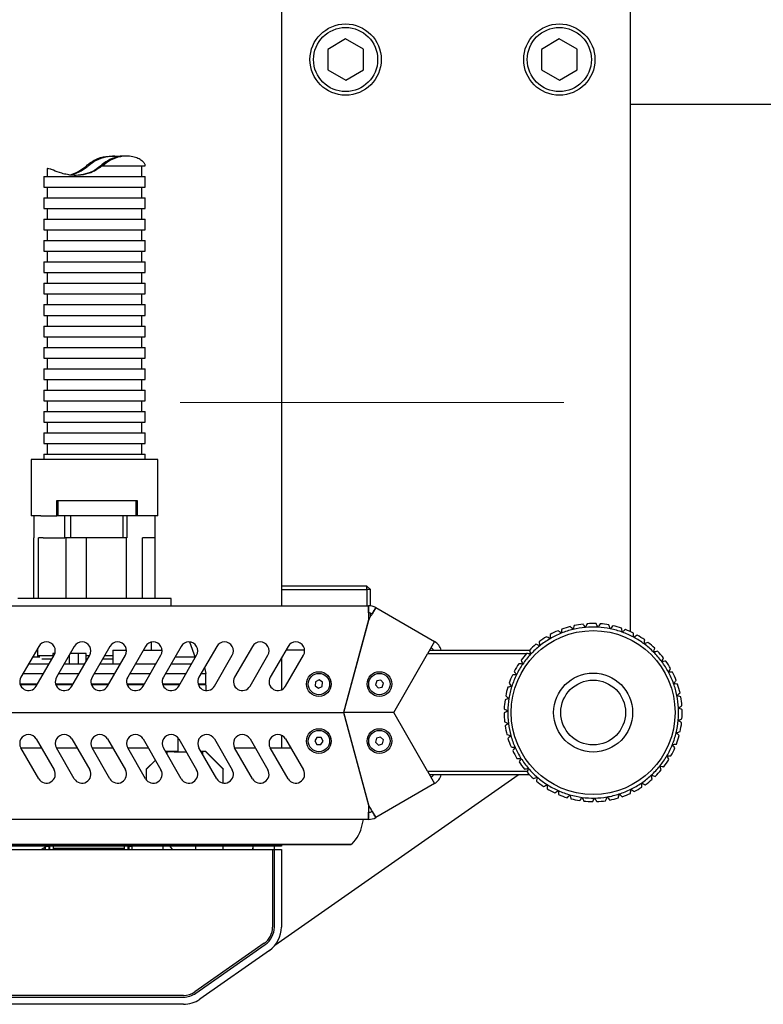
# Model space of a CAD drawing. Units: millimetres. Extents: x 11 to 419, y 1 to 296.
# Drawn here: x 188 to 195, y 89 to 98 of the extents above; entities that cross this region are included whole.
import ezdxf

# ---------------------------------------------------------------- set-up
doc = ezdxf.new("R2010")
doc.units = ezdxf.units.MM
doc.linetypes.add('CENTERX2', pattern=[20.32, 12.7, -2.54, 2.54, -2.54])

msp = doc.modelspace()

# ---------------------------------------------------------------- linework, layer by layer
at = {"color": 7, "linetype": 'Continuous', "lineweight": 25}
for p, q in [((190.355578, 102.351968), (190.355578, 92.411968)), ((193.622245, 92.168238), (193.622245, 100.809839)), ((190.954622, 97.714416), (190.788436, 97.617364)), ((191.121765, 97.61902), (190.954622, 97.714416)), ((192.954622, 97.714416), (192.788436, 97.617364)), ((193.121765, 97.61902), (192.954622, 97.714416)), ((190.788436, 97.617364), (190.789392, 97.424916)), ((191.122721, 97.426572), (191.121765, 97.61902)), ((192.788436, 97.617364), (192.789392, 97.424916)), ((193.122721, 97.426572), (193.121765, 97.61902)), ((190.789392, 97.424916), (190.956534, 97.32952)), ((190.956534, 97.32952), (191.122721, 97.426572)), ((192.789392, 97.424916), (192.956534, 97.32952)), ((192.956534, 97.32952), (193.122721, 97.426572)), ((193.622245, 97.105302), (196.90953, 97.105302)), ((188.795081, 96.619064), (188.772743, 96.619064)), ((188.906912, 96.619064), (188.884522, 96.619064)), ((188.163912, 96.497988), (188.163912, 96.428635)), ((188.527552, 96.528635), (188.533027, 96.528635)), ((188.678129, 96.528635), (188.683605, 96.528635)), ((188.683605, 96.528635), (189.080578, 96.528635)), ((189.047245, 96.428635), (189.047245, 96.528635)), ((189.080578, 96.528635), (189.080578, 96.534722)), ((188.130578, 96.428635), (188.130578, 96.328635)), ((188.130578, 96.428635), (188.683605, 96.428635)), ((188.683605, 96.428635), (189.080578, 96.428635)), ((189.080578, 96.328635), (189.080578, 96.428635)), ((188.130578, 96.328635), (188.683605, 96.328635)), ((188.163912, 96.328635), (188.163912, 96.228635)), ((188.683605, 96.328635), (189.080578, 96.328635)), ((189.047245, 96.228635), (189.047245, 96.328635)), ((188.130578, 96.228635), (188.130578, 96.128635)), ((188.130578, 96.228635), (188.683605, 96.228635)), ((188.683605, 96.228635), (189.080578, 96.228635)), ((189.080578, 96.128635), (189.080578, 96.228635)), ((188.130578, 96.128635), (188.683605, 96.128635)), ((188.163912, 96.128635), (188.163912, 96.028635)), ((188.683605, 96.128635), (189.080578, 96.128635)), ((189.047245, 96.028635), (189.047245, 96.128635)), ((188.130578, 96.028635), (188.130578, 95.928635)), ((188.130578, 96.028635), (188.683605, 96.028635)), ((188.683605, 96.028635), (189.080578, 96.028635)), ((189.080578, 95.928635), (189.080578, 96.028635)), ((188.130578, 95.928635), (188.683605, 95.928635)), ((188.163912, 95.928635), (188.163912, 95.828635)), ((188.683605, 95.928635), (189.080578, 95.928635)), ((189.047245, 95.828635), (189.047245, 95.928635)), ((188.130578, 95.828635), (188.130578, 95.728635)), ((188.130578, 95.828635), (188.683605, 95.828635)), ((188.683605, 95.828635), (189.080578, 95.828635)), ((189.080578, 95.728635), (189.080578, 95.828635)), ((188.130578, 95.728635), (188.683605, 95.728635)), ((188.163912, 95.728635), (188.163912, 95.628635)), ((188.683605, 95.728635), (189.080578, 95.728635)), ((189.047245, 95.628635), (189.047245, 95.728635)), ((188.130578, 95.628635), (188.130578, 95.528635)), ((188.130578, 95.628635), (188.683605, 95.628635)), ((188.683605, 95.628635), (189.080578, 95.628635)), ((189.080578, 95.528635), (189.080578, 95.628635)), ((188.130578, 95.528635), (188.683605, 95.528635)), ((188.163912, 95.528635), (188.163912, 95.428635)), ((188.683605, 95.528635), (189.080578, 95.528635)), ((189.047245, 95.428635), (189.047245, 95.528635)), ((188.130578, 95.428635), (188.130578, 95.328635)), ((188.130578, 95.428635), (188.683605, 95.428635)), ((188.683605, 95.428635), (189.080578, 95.428635)), ((189.080578, 95.328635), (189.080578, 95.428635)), ((188.130578, 95.328635), (188.683605, 95.328635)), ((188.163912, 95.328635), (188.163912, 95.228635)), ((188.683605, 95.328635), (189.080578, 95.328635)), ((189.047245, 95.228635), (189.047245, 95.328635)), ((188.130578, 95.228635), (188.130578, 95.128635)), ((188.130578, 95.228635), (188.683605, 95.228635)), ((188.683605, 95.228635), (189.080578, 95.228635)), ((189.080578, 95.128635), (189.080578, 95.228635)), ((188.130578, 95.128635), (188.683605, 95.128635)), ((188.163912, 95.128635), (188.163912, 95.028635)), ((188.683605, 95.128635), (189.080578, 95.128635)), ((189.047245, 95.028635), (189.047245, 95.128635)), ((188.130578, 95.028635), (188.130578, 94.928635)), ((188.130578, 95.028635), (188.683605, 95.028635)), ((188.683605, 95.028635), (189.080578, 95.028635)), ((189.080578, 94.928635), (189.080578, 95.028635)), ((188.130578, 94.928635), (188.683605, 94.928635)), ((188.163912, 94.928635), (188.163912, 94.828635)), ((188.683605, 94.928635), (189.080578, 94.928635)), ((189.047245, 94.828635), (189.047245, 94.928635)), ((188.130578, 94.828635), (188.130578, 94.728635)), ((188.130578, 94.828635), (188.683605, 94.828635)), ((188.683605, 94.828635), (189.080578, 94.828635)), ((189.080578, 94.728635), (189.080578, 94.828635)), ((188.130578, 94.728635), (188.683605, 94.728635)), ((188.163912, 94.728635), (188.163912, 94.628635)), ((188.683605, 94.728635), (189.080578, 94.728635)), ((189.047245, 94.628635), (189.047245, 94.728635)), ((188.130578, 94.628635), (188.130578, 94.528635)), ((188.130578, 94.628635), (188.683605, 94.628635)), ((188.683605, 94.628635), (189.080578, 94.628635)), ((189.080578, 94.528635), (189.080578, 94.628635)), ((188.130578, 94.528635), (188.683605, 94.528635)), ((188.163912, 94.528635), (188.163912, 94.428635)), ((188.683605, 94.528635), (189.080578, 94.528635)), ((189.047245, 94.428635), (189.047245, 94.528635)), ((188.130578, 94.428635), (188.130578, 94.328635)), ((188.130578, 94.428635), (188.683605, 94.428635)), ((188.683605, 94.428635), (189.080578, 94.428635)), ((189.080578, 94.328635), (189.080578, 94.428635)), ((188.130578, 94.328635), (188.683605, 94.328635)), ((188.163912, 94.328635), (188.163912, 94.228635)), ((188.683605, 94.328635), (189.080578, 94.328635)), ((189.047245, 94.228635), (189.047245, 94.328635)), ((188.130578, 94.228635), (188.130578, 94.128635)), ((188.130578, 94.228635), (188.683605, 94.228635)), ((188.683605, 94.228635), (189.080578, 94.228635)), ((189.080578, 94.128635), (189.080578, 94.228635)), ((188.130578, 94.128635), (188.683605, 94.128635)), ((188.163912, 94.128635), (188.163912, 94.028635)), ((188.683605, 94.128635), (189.080578, 94.128635)), ((189.047245, 94.028635), (189.047245, 94.128635)), ((188.130578, 94.028635), (188.130578, 93.928635)), ((188.130578, 94.028635), (188.683605, 94.028635)), ((188.683605, 94.028635), (189.080578, 94.028635)), ((189.080578, 93.928635), (189.080578, 94.028635)), ((188.130578, 93.928635), (188.683605, 93.928635)), ((188.163912, 93.928635), (188.163912, 93.828635)), ((188.683605, 93.928635), (189.080578, 93.928635)), ((189.047245, 93.828635), (189.047245, 93.928635)), ((188.130578, 93.828635), (188.130578, 93.778635)), ((188.130578, 93.828635), (188.683605, 93.828635)), ((188.683605, 93.828635), (189.080578, 93.828635)), ((189.080578, 93.778635), (189.080578, 93.828635)), ((188.013912, 93.778635), (188.013912, 93.251968)), ((188.104612, 93.778635), (188.013912, 93.778635)), ((188.234288, 93.778635), (188.104612, 93.778635)), ((188.335937, 93.778635), (188.234288, 93.778635)), ((188.579419, 93.778635), (188.335937, 93.778635)), ((189.197245, 93.778635), (188.579419, 93.778635)), ((189.197245, 93.251968), (189.197245, 93.778635)), ((188.251623, 93.251968), (188.251623, 93.395302)), ((188.251623, 93.395302), (188.335937, 93.395302)), ((188.263962, 93.395302), (188.263962, 93.251968)), ((188.335937, 93.395302), (188.579419, 93.395302)), ((188.579419, 93.395302), (189.00382, 93.395302)), ((188.992602, 93.395302), (188.992602, 93.251968)), ((189.00382, 93.395302), (189.00382, 93.251968)), ((188.104612, 93.251968), (188.013912, 93.251968)), ((188.038912, 93.251968), (188.038912, 93.045302)), ((188.104612, 93.251968), (188.234288, 93.251968)), ((188.234288, 93.251968), (188.251623, 93.251968)), ((188.263962, 93.251968), (188.251623, 93.251968)), ((188.336673, 93.251968), (188.263962, 93.251968)), ((188.328071, 93.045302), (188.328071, 93.251968)), ((188.580156, 93.251968), (188.336673, 93.251968)), ((188.381842, 93.251968), (188.381842, 93.045302)), ((188.992602, 93.251968), (188.580156, 93.251968)), ((188.871662, 93.251968), (188.871662, 93.045302)), ((188.90705, 93.251968), (188.90705, 93.045302)), ((189.00382, 93.251968), (188.992602, 93.251968)), ((189.197245, 93.251968), (189.00382, 93.251968)), ((189.172245, 93.045302), (189.172245, 93.251968)), ((188.039276, 93.045302), (188.038912, 93.045302)), ((188.039276, 92.478635), (188.039276, 93.045302)), ((188.082257, 92.478635), (188.082257, 93.045302)), ((188.12578, 93.045302), (188.082257, 93.045302)), ((188.12578, 93.045302), (188.255455, 93.045302)), ((188.255455, 93.045302), (188.328071, 93.045302)), ((188.370734, 93.045302), (188.328071, 93.045302)), ((188.340029, 92.478635), (188.340029, 93.045302)), ((188.532159, 93.045302), (188.370734, 93.045302)), ((188.532159, 92.478635), (188.532159, 93.045302)), ((188.906331, 93.045302), (188.532159, 93.045302)), ((188.906331, 92.478635), (188.906331, 93.045302)), ((188.90705, 93.045302), (188.906331, 93.045302)), ((189.172245, 93.045302), (189.05548, 93.045302)), ((189.05548, 92.478635), (189.05548, 93.045302)), ((189.17188, 92.478635), (189.17188, 93.045302)), ((191.155578, 92.595302), (190.355578, 92.595302)), ((191.155578, 92.561968), (191.155578, 92.595302)), ((191.155578, 92.595302), (191.188912, 92.561968)), ((190.355578, 92.561968), (191.155578, 92.561968)), ((191.155578, 92.561968), (191.155578, 92.411968)), ((191.188912, 92.561968), (191.155578, 92.561968)), ((191.188912, 92.410667), (191.188912, 92.561968)), ((182.040824, 92.411968), (191.170333, 92.411968)), ((189.322245, 92.478635), (187.888912, 92.478635)), ((189.322245, 92.411968), (189.322245, 92.478635)), ((191.170333, 92.345302), (191.170333, 92.411968)), ((191.188912, 92.308619), (191.188912, 92.34266)), ((191.236999, 92.394105), (191.203666, 92.33637)), ((191.236999, 92.394105), (191.788912, 92.075458)), ((191.168607, 92.278635), (190.936385, 91.411968)), ((190.939836, 91.411968), (191.171827, 92.277772)), ((191.155578, 92.23001), (191.155578, 92.217131)), ((189.138912, 91.995302), (189.138912, 92.071289)), ((189.494928, 92.072755), (189.548351, 91.925925)), ((191.788912, 92.075458), (191.722245, 91.959988)), ((188.08341, 92.031306), (187.916743, 91.742631)), ((188.06108, 91.659297), (188.227747, 91.947972)), ((188.072245, 92.011968), (188.072245, 91.942635)), ((188.215742, 91.965302), (188.215742, 91.927179)), ((188.235279, 91.965302), (188.215742, 91.965302)), ((188.416743, 92.031306), (188.250076, 91.742631)), ((188.371742, 91.865302), (188.371742, 91.953362)), ((188.451742, 91.965302), (188.378635, 91.965302)), ((188.394414, 91.659297), (188.56108, 91.947972)), ((188.451742, 91.965302), (188.451742, 91.865302)), ((188.527409, 91.965302), (188.451742, 91.965302)), ((188.527409, 91.889651), (188.527409, 91.965302)), ((188.750076, 92.031306), (188.58341, 91.742631)), ((188.727747, 91.659297), (188.894414, 91.947972)), ((188.777742, 91.995302), (188.777742, 91.865302)), ((188.777742, 91.995302), (188.905386, 91.995302)), ((189.08341, 92.031306), (188.916743, 91.742631)), ((189.06108, 91.659297), (189.227747, 91.947972)), ((189.062622, 91.995302), (189.238719, 91.995302)), ((189.416743, 92.031306), (189.250076, 91.742631)), ((189.394414, 91.659297), (189.56108, 91.947972)), ((189.750076, 92.031306), (189.58341, 91.742631)), ((189.727747, 91.659297), (189.894414, 91.947972)), ((190.08341, 92.031306), (189.916743, 91.742631)), ((190.06108, 91.659297), (190.227747, 91.947972)), ((190.416743, 92.031306), (190.250076, 91.742631)), ((190.394414, 91.659297), (190.56108, 91.947972)), ((190.572052, 91.995302), (190.395956, 91.995302)), ((191.087208, 91.961968), (191.083757, 91.961968)), ((191.092688, 91.995302), (191.096139, 91.995302)), ((191.405846, 91.411968), (191.722245, 91.959988)), ((192.64619, 91.961968), (191.723388, 91.961968)), ((191.742633, 91.995302), (192.677126, 91.995302)), ((192.685246, 91.961968), (192.665614, 91.961968)), ((188.180017, 91.865302), (187.987567, 91.865302)), ((188.093717, 91.928635), (188.024132, 91.928635)), ((188.072245, 91.942635), (188.086245, 91.928635)), ((188.215742, 91.942635), (188.072245, 91.942635)), ((188.20696, 91.911968), (188.11175, 91.911968)), ((188.51335, 91.865302), (188.3209, 91.865302)), ((188.557999, 91.942635), (188.527409, 91.942635)), ((188.540293, 91.911968), (188.527409, 91.911968)), ((188.846684, 91.865302), (188.654234, 91.865302)), ((188.781811, 91.911968), (188.686922, 91.911968)), ((188.777742, 91.942635), (188.698882, 91.942635)), ((189.180017, 91.865302), (188.987567, 91.865302)), ((189.510075, 91.865302), (189.3209, 91.865302)), ((189.505742, 91.928635), (189.357466, 91.928635)), ((189.547357, 91.928635), (189.505742, 91.928635)), ((189.51335, 91.865302), (189.510075, 91.865302)), ((189.547357, 91.928635), (189.548347, 91.925917)), ((190.355578, 91.925366), (190.355578, 91.624588)), ((187.93753, 91.778635), (188.12998, 91.778635)), ((188.270863, 91.778635), (188.463313, 91.778635)), ((188.604197, 91.778635), (188.796647, 91.778635)), ((188.93753, 91.778635), (189.12998, 91.778635)), ((189.270863, 91.778635), (189.463313, 91.778635)), ((189.604197, 91.778635), (189.648409, 91.778635)), ((189.635074, 91.832116), (189.648409, 91.778635)), ((189.648409, 91.678635), (189.648409, 91.778635)), ((188.072245, 91.678635), (187.908626, 91.678635)), ((188.068396, 91.671968), (187.910786, 91.671968)), ((188.405578, 91.678635), (188.241959, 91.678635)), ((188.401729, 91.671968), (188.244119, 91.671968)), ((188.738912, 91.678635), (188.575292, 91.678635)), ((188.735063, 91.671968), (188.577452, 91.671968)), ((189.072245, 91.678635), (188.908626, 91.678635)), ((189.068396, 91.671968), (188.910786, 91.671968)), ((189.405578, 91.678635), (189.241959, 91.678635)), ((189.401729, 91.671968), (189.244119, 91.671968)), ((189.648409, 91.678635), (189.575292, 91.678635)), ((189.648231, 91.671968), (189.577452, 91.671968)), ((189.613409, 91.678635), (189.613409, 91.671968)), ((189.648231, 91.671968), (189.648702, 91.617915)), ((190.673747, 91.700274), (190.670923, 91.661887)), ((190.708402, 91.717021), (190.673747, 91.700274)), ((190.740234, 91.695382), (190.708402, 91.717021)), ((190.73741, 91.656996), (190.740234, 91.695382)), ((191.246467, 91.707217), (191.234603, 91.670602)), ((191.234603, 91.670602), (191.260381, 91.642019)), ((191.284109, 91.715251), (191.246467, 91.707217)), ((191.309887, 91.686668), (191.284109, 91.715251)), ((191.298023, 91.650052), (191.309887, 91.686668)), ((190.670923, 91.661887), (190.702754, 91.640249)), ((190.702754, 91.640249), (190.73741, 91.656996)), ((191.260381, 91.642019), (191.298023, 91.650052)), ((182.274772, 91.411968), (190.936385, 91.411968)), ((190.936385, 91.411968), (191.168607, 90.545302)), ((191.405846, 91.411968), (190.939836, 91.411968)), ((191.171827, 90.546164), (190.939836, 91.411968)), ((191.722245, 90.863948), (191.405846, 91.411968)), ((188.06108, 91.164639), (188.227747, 90.875964)), ((188.394414, 91.164639), (188.56108, 90.875964)), ((188.727747, 91.164639), (188.894414, 90.875964)), ((189.06108, 91.164639), (189.227747, 90.875964)), ((189.385075, 91.177715), (189.385075, 91.048167)), ((189.394414, 91.164639), (189.56108, 90.875964)), ((189.727747, 91.164639), (189.894414, 90.875964)), ((190.06108, 91.164639), (190.227747, 90.875964)), ((190.355578, 91.199349), (190.355578, 91.078635)), ((190.394414, 91.164639), (190.56108, 90.875964)), ((190.687063, 91.179045), (190.667097, 91.146138)), ((190.667097, 91.146138), (190.685613, 91.112395)), ((190.725544, 91.178209), (190.687063, 91.179045)), ((190.724094, 91.111558), (190.744059, 91.144465)), ((190.744059, 91.144465), (190.725544, 91.178209)), ((191.244896, 91.172385), (191.235115, 91.135159)), ((191.235115, 91.135159), (191.262464, 91.108075)), ((191.282026, 91.182528), (191.244896, 91.172385)), ((191.262464, 91.108075), (191.299594, 91.118218)), ((191.309375, 91.155444), (191.282026, 91.182528)), ((191.299594, 91.118218), (191.309375, 91.155444)), ((188.08341, 90.792631), (187.916743, 91.081306)), ((188.110735, 91.078635), (187.918285, 91.078635)), ((188.416743, 90.792631), (188.250076, 91.081306)), ((188.444068, 91.078635), (188.251618, 91.078635)), ((188.750076, 90.792631), (188.58341, 91.081306)), ((188.777402, 91.078635), (188.584952, 91.078635)), ((189.08341, 90.792631), (188.916743, 91.081306)), ((189.110735, 91.078635), (188.918285, 91.078635)), ((189.416743, 90.792631), (189.250076, 91.081306)), ((189.267865, 91.050494), (189.385075, 91.050494)), ((189.285075, 91.048167), (189.269153, 91.048264)), ((189.285075, 91.020686), (189.285075, 91.048167)), ((189.750076, 90.792631), (189.58341, 91.081306)), ((189.601199, 91.050494), (189.643409, 91.050494)), ((189.643409, 91.048319), (189.618409, 91.048167)), ((189.618409, 91.020686), (189.618409, 91.048167)), ((189.643409, 91.048319), (189.643409, 91.050494)), ((189.643409, 91.050494), (189.810075, 90.883853)), ((189.810075, 90.882689), (189.643409, 91.048319)), ((190.08341, 90.792631), (189.916743, 91.081306)), ((190.110735, 91.078635), (189.918285, 91.078635)), ((190.416743, 90.792631), (190.250076, 91.081306)), ((190.444068, 91.078635), (190.251618, 91.078635)), ((190.685613, 91.112395), (190.724094, 91.111558)), ((189.093409, 90.883853), (189.175693, 90.966124)), ((189.176303, 90.965068), (189.093409, 90.882689)), ((189.093409, 90.882689), (189.093409, 90.883853)), ((189.093409, 90.778805), (189.093409, 90.882689)), ((189.810075, 90.883853), (189.810075, 90.882689)), ((189.810075, 90.751857), (189.810075, 90.882689)), ((191.083757, 90.861968), (191.087208, 90.861968)), ((191.722245, 90.863948), (191.788912, 90.748478)), ((191.723388, 90.861968), (192.656698, 90.861968)), ((190.294651, 89.234639), (192.570472, 90.828635)), ((191.096139, 90.828635), (191.092688, 90.828635)), ((192.677126, 90.828635), (191.742633, 90.828635)), ((191.131866, 90.695302), (191.128415, 90.695302)), ((191.137347, 90.661968), (191.140797, 90.661968)), ((191.788912, 90.748478), (191.236999, 90.429831)), ((191.170333, 90.411968), (191.170333, 90.478635)), ((191.203666, 90.487567), (191.236999, 90.429831)), ((191.170333, 90.411968), (182.040824, 90.411968)), ((191.110989, 90.361378), (191.121742, 90.411968)), ((190.938409, 90.178635), (182.338409, 90.178635)), ((190.938409, 90.175302), (182.338409, 90.175302)), ((182.988912, 90.131968), (190.222245, 90.131968)), ((190.222245, 90.161968), (183.165578, 90.161968)), ((188.105458, 90.131968), (188.156042, 90.161968)), ((188.144317, 90.131968), (188.144317, 90.154596)), ((188.148578, 90.131968), (188.148578, 90.158635)), ((188.177078, 90.158635), (188.150792, 90.158635)), ((188.177078, 90.161968), (188.177078, 90.131968)), ((188.185328, 90.161968), (188.185328, 90.131968)), ((188.220412, 90.161968), (188.220412, 90.131968)), ((188.887078, 90.138635), (188.220412, 90.138635)), ((188.887078, 90.131968), (188.887078, 90.161968)), ((188.922162, 90.131968), (188.922162, 90.161968)), ((188.930412, 90.131968), (188.930412, 90.161968)), ((188.958912, 90.158635), (188.930412, 90.158635)), ((188.958912, 90.131968), (188.958912, 90.161968)), ((189.248745, 90.131968), (189.248745, 90.161968)), ((189.335745, 90.130416), (189.313848, 90.161968)), ((189.553912, 90.131968), (189.553912, 90.161968)), ((189.805578, 90.161968), (189.805578, 90.131968)), ((190.085879, 90.131968), (190.085983, 90.142317)), ((190.088912, 90.161968), (190.088912, 90.132363)), ((190.355578, 90.161968), (190.222245, 90.161968)), ((190.222245, 90.131968), (190.272245, 90.131968)), ((190.272245, 90.131968), (190.272245, 89.404292)), ((190.272245, 90.131968), (190.288912, 90.131968)), ((190.288912, 90.161099), (190.288912, 90.161968)), ((190.288912, 90.131968), (190.288912, 90.161099)), ((190.288912, 89.404292), (190.288912, 90.131968)), ((190.288912, 90.131968), (190.355578, 90.131968)), ((190.355578, 90.175302), (190.355578, 90.161968)), ((190.355578, 90.131968), (190.355578, 89.404292)), ((191.00631, 90.178635), (190.938409, 90.178635)), ((191.00631, 90.175302), (190.938409, 90.175302)), ((191.00631, 90.175302), (191.00631, 90.178635)), ((190.194067, 89.254114), (189.543321, 88.798457)), ((189.552881, 88.784804), (190.203627, 89.240462)), ((190.241865, 89.185852), (189.591119, 88.730194)), ((189.438165, 88.765302), (183.772991, 88.765302)), ((183.772991, 88.748635), (189.438165, 88.748635)), ((189.438165, 88.681968), (183.772991, 88.681968))]:
    msp.add_line(p, q, dxfattribs=at)
at = {"color": 7, "linetype": 'CENTERX2', "lineweight": 18}
msp.add_line((335.238377, 94.311668), (189.406169, 94.311668), dxfattribs=at)
at = {"color": 7, "linetype": 'Continuous', "lineweight": 25, "flags": 128}
msp.add_lwpolyline([(189.618409, 91.048167), (189.611657, 91.047348), (189.603242, 91.046955)], dxfattribs=at)
at = {"color": 7, "linetype": 'Continuous', "lineweight": 25}
for centre, radius in [((190.955578, 97.521968), 0.333333), ((192.955578, 97.521968), 0.333333), ((190.955578, 97.521968), 0.3), ((192.955578, 97.521968), 0.3), ((193.272245, 91.411968), 0.766667), ((190.705578, 91.678635), 0.115667), ((190.705578, 91.678635), 0.1), ((191.272245, 91.678635), 0.115667), ((191.272245, 91.678635), 0.1), ((193.272245, 91.411968), 0.369697), ((193.272245, 91.411968), 0.30303), ((190.705578, 91.145302), 0.115667), ((190.705578, 91.145302), 0.1), ((191.272245, 91.145302), 0.115667), ((191.272245, 91.145302), 0.1)]:
    msp.add_circle(centre, radius, dxfattribs=at)
for centre, radius, start, end in [((191.170333, 92.278635), 0.133333, 60, 90), ((191.170333, 92.278635), 0.066667, 60, 90), ((193.272245, 91.411968), 0.833333, 96.4989349, 102.241832), ((193.272245, 91.411968), 0.833333, 88.1268419, 93.869739), ((193.272245, 91.411968), 0.833333, 79.7547489, 85.497646), ((193.272245, 91.411968), 0.833333, 71.3826559, 77.1255529), ((193.272245, 91.411968), 0.833333, 113.243121, 118.986018), ((193.272245, 91.411968), 0.8, 111.928523, 120.300616), ((193.272245, 91.411968), 0.8, 103.55643, 111.928523), ((193.272245, 91.411968), 0.833333, 104.871028, 110.613925), ((193.272245, 91.411968), 0.8, 95.184337, 103.55643), ((193.272245, 91.411968), 0.8, 86.8122439, 95.184337), ((193.272245, 91.411968), 0.8, 78.4401509, 86.8122439), ((193.272245, 91.411968), 0.8, 70.0680579, 78.4401509), ((193.272245, 91.411968), 0.8, 61.6959649, 70.0680579), ((193.272245, 91.411968), 0.833333, 63.0105629, 68.7534599), ((193.272245, 91.411968), 0.833333, 54.6384698, 60.3813669), ((188.155578, 91.989639), 0.083333, 330, 150), ((188.488912, 91.989639), 0.083333, 330, 150), ((188.822245, 91.989639), 0.083333, 330, 150), ((189.155578, 91.989639), 0.083333, 330, 150), ((189.488912, 91.989639), 0.083333, 330, 150), ((189.822245, 91.989639), 0.083333, 330, 150), ((190.155578, 91.989639), 0.083333, 330, 150), ((190.488912, 91.989639), 0.083333, 330, 150), ((191.722245, 91.959988), 0.133333, 15.358056, 60), ((193.272245, 91.411968), 0.833333, 129.987307, 135.7302041), ((193.272245, 91.411968), 0.833333, 121.615214, 127.3581111), ((193.272245, 91.411968), 0.8, 120.300616, 128.6727091), ((193.272245, 91.411968), 0.8, 53.3238718, 61.6959649), ((193.272245, 91.411968), 0.8, 44.9517788, 53.3238718), ((193.272245, 91.411968), 0.833333, 46.2663768, 52.0092739), ((191.722245, 91.959988), 0.066667, 31.9852236, 60), ((193.272245, 91.411968), 0.833333, 138.3594001, 144.1022971), ((193.272245, 91.411968), 0.8, 137.0448021, 145.4168951), ((193.272245, 91.411968), 0.8, 128.6727091, 137.0448021), ((193.272245, 91.411968), 0.8, 36.5796858, 44.9517788), ((193.272245, 91.411968), 0.833333, 37.8942838, 43.6371808), ((193.272245, 91.411968), 0.833333, 146.7314931, 152.4743901), ((193.272245, 91.411968), 0.8, 145.4168951, 153.7889881), ((193.272245, 91.411968), 0.8, 28.2075928, 36.5796858), ((193.272245, 91.411968), 0.833333, 29.5221908, 35.2650878), ((193.272245, 91.411968), 0.833333, 155.1035861, 160.8464832), ((193.272245, 91.411968), 0.8, 153.7889881, 162.1610811), ((193.272245, 91.411968), 0.8, 19.8354998, 28.2075928), ((193.272245, 91.411968), 0.833333, 21.1500977, 26.8929948), ((187.988912, 91.700964), 0.083333, 150, 330), ((188.322245, 91.700964), 0.083333, 150, 330), ((188.655578, 91.700964), 0.083333, 150, 330), ((188.988912, 91.700964), 0.083333, 150, 330), ((189.322245, 91.700964), 0.083333, 150, 330), ((189.655578, 91.700964), 0.083333, 150, 330), ((189.988912, 91.700964), 0.083333, 150, 330), ((190.322245, 91.700964), 0.083333, 150, 330), ((193.272245, 91.411968), 0.8, 11.4634067, 19.8354998), ((193.272245, 91.411968), 0.833333, 12.7780047, 18.5209018), ((193.272245, 91.411968), 0.833333, 163.4756791, 169.2185762), ((193.272245, 91.411968), 0.8, 162.1610811, 170.5331742), ((193.272245, 91.411968), 0.833333, 171.8477722, 177.5906692), ((193.272245, 91.411968), 0.8, 170.5331742, 178.9052672), ((193.272245, 91.411968), 0.8, 3.0913137, 11.4634067), ((193.272245, 91.411968), 0.833333, 4.4059117, 10.1488087), ((193.272245, 91.411968), 0.833333, 180.2198652, 185.9627622), ((193.272245, 91.411968), 0.8, 178.9052672, 187.2773602), ((193.272245, 91.411968), 0.8, 354.7192207, 3.0913137), ((193.272245, 91.411968), 0.833333, 356.0338187, 1.7767157), ((193.272245, 91.411968), 0.8, 187.2773602, 195.6494532), ((193.272245, 91.411968), 0.8, 346.3471277, 354.7192207), ((193.272245, 91.411968), 0.833333, 347.6617256, 353.4046227), ((193.272245, 91.411968), 0.833333, 188.5919582, 194.3348553), ((193.272245, 91.411968), 0.8, 337.9750346, 346.3471277), ((187.988912, 91.122972), 0.083333, 30, 210), ((188.322245, 91.122972), 0.083333, 30, 210), ((188.655578, 91.122972), 0.083333, 30, 210), ((188.988912, 91.122972), 0.083333, 30, 210), ((189.322245, 91.122972), 0.083333, 30, 210), ((189.655578, 91.122972), 0.083333, 30, 210), ((189.988912, 91.122972), 0.083333, 30, 210), ((190.322245, 91.122972), 0.083333, 30, 210), ((193.272245, 91.411968), 0.833333, 196.9640512, 202.7069483), ((193.272245, 91.411968), 0.8, 195.6494532, 204.0215463), ((193.272245, 91.411968), 0.833333, 339.2896326, 345.0325297), ((189.418371, 93.75998), 2.715087, 267.1859612, 270.9488872), ((193.272245, 91.411968), 0.833333, 205.3361443, 211.0790413), ((193.272245, 91.411968), 0.8, 204.0215463, 212.3936393), ((193.272245, 91.411968), 0.8, 329.6029416, 337.9750346), ((193.272245, 91.411968), 0.833333, 330.9175396, 336.6604367), ((193.272245, 91.411968), 0.833333, 213.7082373, 219.4511343), ((193.272245, 91.411968), 0.8, 212.3936393, 220.7657323), ((193.272245, 91.411968), 0.8, 321.2308486, 329.6029416), ((193.272245, 91.411968), 0.833333, 322.5454466, 328.2883436), ((188.155578, 90.834297), 0.083333, 210, 30), ((188.488912, 90.834297), 0.083333, 210, 30), ((188.822245, 90.834297), 0.083333, 210, 30), ((189.155578, 90.834297), 0.083333, 210, 30), ((189.488912, 90.834297), 0.083333, 210, 30), ((189.822245, 90.834297), 0.083333, 210, 30), ((190.155578, 90.834297), 0.083333, 210, 30), ((190.488912, 90.834297), 0.083333, 210, 30), ((193.272245, 91.411968), 0.833333, 222.0803303, 227.8232273), ((193.272245, 91.411968), 0.8, 220.7657323, 229.1378253), ((193.272245, 91.411968), 0.8, 312.8587556, 321.2308486), ((193.272245, 91.411968), 0.833333, 314.1733536, 319.9162506), ((191.722245, 90.863948), 0.066667, 300, 328.0147764), ((191.722245, 90.863948), 0.133333, 300, 344.641944), ((193.272245, 91.411968), 0.833333, 230.4524233, 236.1953204), ((193.272245, 91.411968), 0.8, 229.1378253, 237.5099184), ((193.272245, 91.411968), 0.8, 296.1145695, 304.4866625), ((193.272245, 91.411968), 0.8, 304.4866625, 312.8587556), ((193.272245, 91.411968), 0.833333, 305.8012605, 311.5441576), ((193.272245, 91.411968), 0.833333, 238.8245163, 244.5674134), ((193.272245, 91.411968), 0.8, 237.5099184, 245.8820114), ((193.272245, 91.411968), 0.8, 245.8820114, 254.2541044), ((193.272245, 91.411968), 0.8, 287.7424765, 296.1145695), ((193.272245, 91.411968), 0.833333, 297.4291675, 303.1720646), ((193.272245, 91.411968), 0.833333, 247.1966094, 252.9395064), ((193.272245, 91.411968), 0.8, 254.2541044, 262.6261974), ((193.272245, 91.411968), 0.833333, 255.5687024, 261.3115994), ((193.272245, 91.411968), 0.8, 262.6261974, 270.9982905), ((193.272245, 91.411968), 0.833333, 263.9407954, 269.6836925), ((193.272245, 91.411968), 0.8, 270.9982905, 279.3703835), ((193.272245, 91.411968), 0.833333, 272.3128884, 278.0557855), ((193.272245, 91.411968), 0.8, 279.3703835, 287.7424765), ((193.272245, 91.411968), 0.833333, 280.6849815, 286.4278785), ((193.272245, 91.411968), 0.833333, 289.0570745, 294.7999715), ((191.170333, 90.545302), 0.066667, 270, 300), ((191.170333, 90.545302), 0.133333, 270, 300), ((190.752335, 90.437613), 0.366667, 315.9552592, 348), ((191.00631, 90.191968), 0.013333, 270, 315.9552592), ((190.088912, 89.404292), 0.183333, 305, 0), ((190.088912, 89.404292), 0.2, 305, 0), ((190.088912, 89.404292), 0.266667, 305, 0), ((189.438165, 88.948635), 0.183333, 270, 305), ((189.438165, 88.948635), 0.2, 270, 305), ((189.438165, 88.948635), 0.266667, 270, 305)]:
    msp.add_arc(centre, radius, start, end, dxfattribs=at)
for points, knots in [([(188.527552, 96.528635), (188.555014, 96.549216), (188.609994, 96.59042), (188.699976, 96.617085), (188.752522, 96.616726), (188.772833, 96.616588)], [0, 0, 0, 0, 0.37974661, 0.76024523, 1, 1, 1, 1]), ([(188.546169, 96.528635), (188.571291, 96.547818), (188.621611, 96.586242), (188.71141, 96.613976), (188.789367, 96.621279), (188.827732, 96.61708), (188.843667, 96.615335)], [0, 0, 0, 0, 0.27491485, 0.5506579, 0.81336628, 1, 1, 1, 1]), ([(188.884508, 96.618739), (188.882784, 96.618844), (188.868972, 96.619682), (188.824807, 96.614526), (188.752809, 96.592121), (188.694471, 96.554626), (188.668515, 96.531744), (188.664988, 96.528635)], [0, 0, 0, 0, 0.03174888, 0.25427263, 0.62643215, 0.94924507, 1, 1, 1, 1]), ([(189.079895, 96.534722), (189.07949, 96.5377), (189.078509, 96.544905), (189.062805, 96.564558), (189.033926, 96.587209), (188.991469, 96.607447), (188.931384, 96.621147), (188.850289, 96.617983), (188.758715, 96.58731), (188.707084, 96.546976), (188.683605, 96.528635)], [0, 0, 0, 0, 0.0827437, 0.20020215, 0.32101901, 0.43951149, 0.5623932, 0.71643426, 0.87104972, 1, 1, 1, 1]), ([(188.678129, 96.528635), (188.651188, 96.508259), (188.597246, 96.467462), (188.499028, 96.439731), (188.41564, 96.436488), (188.350152, 96.444883), (188.282704, 96.461127), (188.226819, 96.483032), (188.186838, 96.499219), (188.169313, 96.503319), (188.162654, 96.501766), (188.164218, 96.498316), (188.164367, 96.497988)], [0, 0, 0, 0, 0.127270408, 0.254824987, 0.377988907, 0.459962451, 0.544294475, 0.71302189, 0.809313245, 0.909413781, 0.991385315, 1, 1, 1, 1]), ([(188.365608, 96.443933), (188.366478, 96.443981), (188.394562, 96.445539), (188.457744, 96.47085), (188.509088, 96.51026), (188.533027, 96.528635)], [0, 0, 0, 0, 0.01677389, 0.54158129, 1, 1, 1, 1]), ([(188.375434, 96.442754), (188.375777, 96.442789), (188.400942, 96.445347), (188.459381, 96.466282), (188.516657, 96.502612), (188.542639, 96.525522), (188.546169, 96.528635)], [0, 0, 0, 0, 0.006841513, 0.502482952, 0.932404668, 1, 1, 1, 1]), ([(188.664988, 96.528635), (188.639802, 96.509396), (188.589353, 96.470859), (188.500503, 96.443957), (188.439909, 96.436457), (188.416391, 96.438253), (188.416082, 96.438277)], [0, 0, 0, 0, 0.33654854, 0.67411096, 0.99571644, 1, 1, 1, 1]), ([(191.170333, 92.411968), (191.170172, 92.409454), (191.16985, 92.404425), (191.1694, 92.368716), (191.168987, 92.324766), (191.168734, 92.294012), (191.168607, 92.278635)], [0, 0, 0, 0, 0.27961898, 0.55923794, 0.77961896, 1, 1, 1, 1]), ([(191.171827, 92.277772), (191.18147, 92.294796), (191.200756, 92.328844), (191.222278, 92.36702), (191.234999, 92.389882), (191.236333, 92.392697), (191.236999, 92.394105)], [0, 0, 0, 0, 0.27961898, 0.55923794, 0.77961896, 1, 1, 1, 1]), ([(193.095546, 92.226353), (193.093509, 92.219451), (193.089904, 92.207235), (193.086293, 92.195002), (193.084723, 92.18968)], [0, 0, 0, 0, 0.5649319, 1, 1, 1, 1]), ([(193.199957, 92.208696), (193.195878, 92.214481), (193.188529, 92.224905), (193.18119, 92.235315), (193.177924, 92.239946)], [0, 0, 0, 0, 0.5550533, 1, 1, 1, 1]), ([(193.216005, 92.243402), (193.212985, 92.23687), (193.207639, 92.225309), (193.202286, 92.213732), (193.199957, 92.208696)], [0, 0, 0, 0, 0.5649319, 1, 1, 1, 1]), ([(193.316731, 92.21073), (193.313538, 92.217048), (193.307785, 92.228431), (193.30204, 92.239798), (193.299484, 92.244856)], [0, 0, 0, 0, 0.5550533, 1, 1, 1, 1]), ([(193.337662, 92.24273), (193.333723, 92.236708), (193.326751, 92.226049), (193.319769, 92.215374), (193.316731, 92.21073)], [0, 0, 0, 0, 0.5649319, 1, 1, 1, 1]), ([(193.432558, 92.195741), (193.430319, 92.202457), (193.426285, 92.214556), (193.422256, 92.226638), (193.420463, 92.232014)], [0, 0, 0, 0, 0.5550533, 1, 1, 1, 1]), ([(193.457924, 92.224352), (193.453151, 92.218968), (193.444701, 92.209437), (193.436239, 92.199893), (193.432558, 92.195741)], [0, 0, 0, 0, 0.5649319, 1, 1, 1, 1]), ([(192.868415, 92.140917), (192.868453, 92.133721), (192.868519, 92.120984), (192.868586, 92.108229), (192.868615, 92.10268)], [0, 0, 0, 0, 0.5649319, 1, 1, 1, 1]), ([(192.973485, 92.154089), (192.967912, 92.158454), (192.957872, 92.166319), (192.947845, 92.174172), (192.943384, 92.177667)], [0, 0, 0, 0, 0.5550533, 1, 1, 1, 1]), ([(192.978854, 92.191947), (192.977844, 92.184822), (192.976055, 92.172211), (192.974264, 92.159583), (192.973485, 92.154089)], [0, 0, 0, 0, 0.5649319, 1, 1, 1, 1]), ([(193.084723, 92.18968), (193.079845, 92.19481), (193.071056, 92.204053), (193.06228, 92.213283), (193.058375, 92.21739)], [0, 0, 0, 0, 0.5550533, 1, 1, 1, 1]), ([(193.544968, 92.164047), (193.54373, 92.171017), (193.541501, 92.183574), (193.539274, 92.196115), (193.538283, 92.201695)], [0, 0, 0, 0, 0.555053303, 1, 1, 1, 1]), ([(193.57423, 92.18866), (193.568723, 92.184028), (193.558976, 92.175829), (193.549215, 92.167619), (193.544968, 92.164047)], [0, 0, 0, 0, 0.5649319, 1, 1, 1, 1]), ([(193.651565, 92.116323), (193.651356, 92.123399), (193.650978, 92.136148), (193.650601, 92.148879), (193.650434, 92.154543)], [0, 0, 0, 0, 0.5550533, 1, 1, 1, 1]), ([(193.684099, 92.136413), (193.677976, 92.132633), (193.667139, 92.12594), (193.656287, 92.119239), (193.651565, 92.116323)], [0, 0, 0, 0, 0.5649319, 1, 1, 1, 1]), ([(192.772348, 92.036551), (192.765754, 92.039125), (192.753873, 92.043764), (192.742009, 92.048396), (192.73673, 92.050457)], [0, 0, 0, 0, 0.5550533, 1, 1, 1, 1]), ([(192.766583, 92.07435), (192.767668, 92.067237), (192.769588, 92.054645), (192.771512, 92.042036), (192.772348, 92.036551)], [0, 0, 0, 0, 0.5649319, 1, 1, 1, 1]), ([(192.868615, 92.10268), (192.862466, 92.106188), (192.851388, 92.112507), (192.840324, 92.118817), (192.835402, 92.121625)], [0, 0, 0, 0, 0.5550533, 1, 1, 1, 1]), ([(193.750078, 92.053588), (193.750901, 92.060619), (193.752384, 92.073286), (193.753864, 92.085937), (193.754523, 92.091565)], [0, 0, 0, 0, 0.5550533, 1, 1, 1, 1]), ([(193.78519, 92.068727), (193.778582, 92.065878), (193.766886, 92.060835), (193.755174, 92.055785), (193.750078, 92.053588)], [0, 0, 0, 0, 0.5649319, 1, 1, 1, 1]), ([(192.686736, 91.957109), (192.679837, 91.958696), (192.667407, 91.961556), (192.654995, 91.964411), (192.649472, 91.965681)], [0, 0, 0, 0, 0.5550533, 1, 1, 1, 1]), ([(192.675528, 91.993666), (192.677637, 91.986787), (192.68137, 91.974609), (192.685109, 91.962415), (192.686736, 91.957109)], [0, 0, 0, 0, 0.5649319, 1, 1, 1, 1]), ([(193.838406, 91.977177), (193.840244, 91.984014), (193.843556, 91.99633), (193.846862, 92.00863), (193.848334, 92.014103)], [0, 0, 0, 0, 0.5550533, 1, 1, 1, 1]), ([(193.875348, 91.987043), (193.868396, 91.985186), (193.85609, 91.9819), (193.843768, 91.978609), (193.838406, 91.977177)], [0, 0, 0, 0, 0.5649319, 1, 1, 1, 1]), ([(192.613602, 91.866049), (192.606545, 91.866615), (192.593832, 91.867634), (192.581136, 91.868651), (192.575487, 91.869104)], [0, 0, 0, 0, 0.5550533, 1, 1, 1, 1]), ([(192.597191, 91.900585), (192.600279, 91.894086), (192.605746, 91.882581), (192.61122, 91.871061), (192.613602, 91.866049)], [0, 0, 0, 0, 0.5649319, 1, 1, 1, 1]), ([(193.914668, 91.88872), (193.917482, 91.895216), (193.922551, 91.90692), (193.927614, 91.918607), (193.929866, 91.923807)], [0, 0, 0, 0, 0.5550533, 1, 1, 1, 1]), ([(193.952653, 91.893102), (193.945505, 91.892277), (193.932851, 91.890818), (193.920181, 91.889356), (193.914668, 91.88872)], [0, 0, 0, 0, 0.5649319, 1, 1, 1, 1]), ([(192.554506, 91.765311), (192.547443, 91.764843), (192.534716, 91.764), (192.522008, 91.763159), (192.516353, 91.762784)], [0, 0, 0, 0, 0.5550533, 1, 1, 1, 1]), ([(192.533241, 91.797089), (192.537243, 91.791109), (192.544327, 91.780523), (192.55142, 91.769923), (192.554506, 91.765311)], [0, 0, 0, 0, 0.5649319, 1, 1, 1, 1]), ([(193.977238, 91.790102), (193.980967, 91.796119), (193.987687, 91.80696), (193.994397, 91.817785), (193.997382, 91.822602)], [0, 0, 0, 0, 0.5550533, 1, 1, 1, 1]), ([(194.015456, 91.788906), (194.008264, 91.789131), (193.995533, 91.78953), (193.982784, 91.789929), (193.977238, 91.790102)], [0, 0, 0, 0, 0.5649319, 1, 1, 1, 1]), ([(192.485043, 91.685385), (192.489872, 91.680051), (192.498422, 91.67061), (192.506983, 91.661155), (192.510708, 91.657042)], [0, 0, 0, 0, 0.5649319, 1, 1, 1, 1]), ([(194.024782, 91.683425), (194.029347, 91.688835), (194.037574, 91.698581), (194.045788, 91.708314), (194.049444, 91.712645)], [0, 0, 0, 0, 0.5550533, 1, 1, 1, 1]), ([(194.062418, 91.676677), (194.055335, 91.677947), (194.042798, 91.680195), (194.030244, 91.682446), (194.024782, 91.683425)], [0, 0, 0, 0, 0.5649319, 1, 1, 1, 1]), ([(192.510708, 91.657042), (192.503787, 91.65555), (192.49132, 91.652864), (192.478869, 91.650181), (192.473329, 91.648987)], [0, 0, 0, 0, 0.5550533, 1, 1, 1, 1]), ([(194.056286, 91.570962), (194.061591, 91.575649), (194.071149, 91.584094), (194.080693, 91.592528), (194.08494, 91.59628)], [0, 0, 0, 0, 0.5550533, 1, 1, 1, 1]), ([(192.48314, 91.543549), (192.476511, 91.541066), (192.464567, 91.536593), (192.45264, 91.532126), (192.447333, 91.530138)], [0, 0, 0, 0, 0.5550533, 1, 1, 1, 1]), ([(192.453622, 91.567854), (192.459177, 91.56328), (192.46901, 91.555184), (192.478856, 91.547077), (192.48314, 91.543549)], [0, 0, 0, 0, 0.5649319, 1, 1, 1, 1]), ([(194.09254, 91.558806), (194.085717, 91.561094), (194.073641, 91.565143), (194.061548, 91.569198), (194.056286, 91.570962)], [0, 0, 0, 0, 0.5649319, 1, 1, 1, 1]), ([(192.472391, 91.427253), (192.466194, 91.423831), (192.455029, 91.417666), (192.443879, 91.41151), (192.438918, 91.40877)], [0, 0, 0, 0, 0.5550533, 1, 1, 1, 1]), ([(192.439648, 91.447), (192.44581, 91.443284), (192.456717, 91.436706), (192.467639, 91.430119), (192.472391, 91.427253)], [0, 0, 0, 0, 0.564931904, 1, 1, 1, 1]), ([(194.071081, 91.45511), (194.077012, 91.458975), (194.087697, 91.465939), (194.098368, 91.472892), (194.103116, 91.475986)], [0, 0, 0, 0, 0.5550533, 1, 1, 1, 1]), ([(194.105178, 91.437805), (194.098761, 91.441062), (194.087403, 91.446826), (194.076029, 91.452599), (194.071081, 91.45511)], [0, 0, 0, 0, 0.5649319, 1, 1, 1, 1]), ([(192.44342, 91.3254), (192.450057, 91.32262), (192.461806, 91.3177), (192.473571, 91.312774), (192.478689, 91.31063)], [0, 0, 0, 0, 0.5649319, 1, 1, 1, 1]), ([(192.478689, 91.31063), (192.473056, 91.306342), (192.462908, 91.298618), (192.452773, 91.290903), (192.448264, 91.287471)], [0, 0, 0, 0, 0.5550533, 1, 1, 1, 1]), ([(194.068849, 91.338339), (194.07528, 91.341299), (194.086865, 91.346633), (194.098435, 91.351959), (194.103583, 91.354328)], [0, 0, 0, 0, 0.5550533, 1, 1, 1, 1]), ([(194.100063, 91.316254), (194.094189, 91.32041), (194.083792, 91.327767), (194.073379, 91.335134), (194.068849, 91.338339)], [0, 0, 0, 0, 0.5649319, 1, 1, 1, 1]), ([(194.04964, 91.223137), (194.056433, 91.22513), (194.068671, 91.228719), (194.080893, 91.232304), (194.086331, 91.233899)], [0, 0, 0, 0, 0.5550533, 1, 1, 1, 1]), ([(194.077305, 91.196743), (194.072099, 91.20171), (194.062883, 91.210502), (194.053655, 91.219307), (194.04964, 91.223137)], [0, 0, 0, 0, 0.5649319, 1, 1, 1, 1]), ([(192.464857, 91.205644), (192.471828, 91.203861), (192.484168, 91.200704), (192.496525, 91.197543), (192.501901, 91.196167)], [0, 0, 0, 0, 0.5649319, 1, 1, 1, 1]), ([(192.501901, 91.196167), (192.496952, 91.191105), (192.488037, 91.181985), (192.479133, 91.172878), (192.475172, 91.168825)], [0, 0, 0, 0, 0.5550533, 1, 1, 1, 1]), ([(194.013861, 91.11196), (194.020872, 91.112942), (194.033503, 91.114711), (194.046116, 91.116479), (194.051728, 91.117265)], [0, 0, 0, 0, 0.555053303, 1, 1, 1, 1]), ([(192.503502, 91.090287), (192.510659, 91.089537), (192.523327, 91.088211), (192.536012, 91.086882), (192.541531, 91.086304)], [0, 0, 0, 0, 0.5649319, 1, 1, 1, 1]), ([(192.541531, 91.086304), (192.537372, 91.080575), (192.529879, 91.070254), (192.522397, 91.059947), (192.519068, 91.055361)], [0, 0, 0, 0, 0.5550533, 1, 1, 1, 1]), ([(194.037389, 91.081819), (194.032962, 91.087491), (194.025124, 91.097531), (194.017276, 91.107585), (194.013861, 91.11196)], [0, 0, 0, 0, 0.564931904, 1, 1, 1, 1]), ([(192.558532, 90.981785), (192.565721, 90.982085), (192.578447, 90.982617), (192.591191, 90.98315), (192.596735, 90.983382)], [0, 0, 0, 0, 0.5649319, 1, 1, 1, 1]), ([(192.596735, 90.983382), (192.593455, 90.977109), (192.587545, 90.965807), (192.581642, 90.95452), (192.579016, 90.949498)], [0, 0, 0, 0, 0.555053303, 1, 1, 1, 1]), ([(193.981165, 90.973931), (193.977611, 90.980187), (193.971319, 90.991262), (193.965018, 91.002352), (193.962277, 91.007177)], [0, 0, 0, 0, 0.5649319, 1, 1, 1, 1]), ([(193.962277, 91.007177), (193.969356, 91.007128), (193.982109, 91.007039), (193.994846, 91.006951), (194.000513, 91.006912)], [0, 0, 0, 0, 0.5550533, 1, 1, 1, 1]), ([(192.628773, 90.882452), (192.635842, 90.883796), (192.648355, 90.886175), (192.660885, 90.888557), (192.666336, 90.889594)], [0, 0, 0, 0, 0.564931904, 1, 1, 1, 1]), ([(192.666336, 90.889594), (192.664004, 90.88291), (192.659803, 90.870868), (192.655607, 90.858842), (192.65374, 90.853492)], [0, 0, 0, 0, 0.5550533, 1, 1, 1, 1]), ([(193.895985, 90.911021), (193.902982, 90.909942), (193.915586, 90.907997), (193.928174, 90.906056), (193.933775, 90.905192)], [0, 0, 0, 0, 0.5550533, 1, 1, 1, 1]), ([(193.909832, 90.875379), (193.907226, 90.882087), (193.902613, 90.893959), (193.897995, 90.905848), (193.895985, 90.911021)], [0, 0, 0, 0, 0.5649319, 1, 1, 1, 1]), ([(192.712728, 90.794404), (192.719526, 90.796763), (192.731559, 90.800939), (192.743609, 90.805121), (192.748852, 90.80694)], [0, 0, 0, 0, 0.564931904, 1, 1, 1, 1]), ([(192.748852, 90.80694), (192.747518, 90.799987), (192.745114, 90.787462), (192.742714, 90.774954), (192.741646, 90.769388)], [0, 0, 0, 0, 0.5550533, 1, 1, 1, 1]), ([(193.725216, 90.752562), (193.731605, 90.749513), (193.743116, 90.744019), (193.75461, 90.738533), (193.759725, 90.736092)], [0, 0, 0, 0, 0.5550533, 1, 1, 1, 1]), ([(193.728208, 90.714442), (193.727645, 90.721616), (193.726648, 90.734314), (193.725651, 90.74703), (193.725216, 90.752562)], [0, 0, 0, 0, 0.5649319, 1, 1, 1, 1]), ([(193.8164, 90.825542), (193.823164, 90.823456), (193.835352, 90.819697), (193.847523, 90.815943), (193.852938, 90.814273)], [0, 0, 0, 0, 0.5550533, 1, 1, 1, 1]), ([(193.824909, 90.788264), (193.823308, 90.795279), (193.820473, 90.807697), (193.817635, 90.820132), (193.8164, 90.825542)], [0, 0, 0, 0, 0.5649319, 1, 1, 1, 1]), ([(192.808609, 90.719519), (192.814991, 90.722843), (192.826288, 90.728726), (192.8376, 90.734617), (192.842522, 90.737181)], [0, 0, 0, 0, 0.5649319, 1, 1, 1, 1]), ([(192.842522, 90.737181), (192.842215, 90.730108), (192.84166, 90.717366), (192.841107, 90.704642), (192.840861, 90.69898)], [0, 0, 0, 0, 0.5550533, 1, 1, 1, 1]), ([(192.914371, 90.659392), (192.920201, 90.66361), (192.930521, 90.671075), (192.940855, 90.678551), (192.945351, 90.681803)], [0, 0, 0, 0, 0.5649319, 1, 1, 1, 1]), ([(192.945351, 90.681803), (192.946077, 90.674762), (192.947384, 90.662075), (192.948689, 90.649405), (192.94927, 90.643768)], [0, 0, 0, 0, 0.5550533, 1, 1, 1, 1]), ([(193.621788, 90.655487), (193.622276, 90.662666), (193.623139, 90.675374), (193.624003, 90.688099), (193.624379, 90.693636)], [0, 0, 0, 0, 0.5649319, 1, 1, 1, 1]), ([(193.624379, 90.693636), (193.630256, 90.689689), (193.640844, 90.682578), (193.651417, 90.675477), (193.656121, 90.672317)], [0, 0, 0, 0, 0.5550533, 1, 1, 1, 1]), ([(193.027761, 90.615305), (193.032915, 90.620327), (193.042038, 90.629215), (193.051173, 90.638116), (193.055148, 90.641988)], [0, 0, 0, 0, 0.5649319, 1, 1, 1, 1]), ([(193.055148, 90.641988), (193.056891, 90.635127), (193.060031, 90.622766), (193.063167, 90.610421), (193.064563, 90.604929)], [0, 0, 0, 0, 0.5550533, 1, 1, 1, 1]), ([(193.146361, 90.588198), (193.150729, 90.593916), (193.158461, 90.604038), (193.166203, 90.614174), (193.169571, 90.618584)], [0, 0, 0, 0, 0.5649319, 1, 1, 1, 1]), ([(193.169571, 90.618584), (193.172295, 90.61205), (193.177201, 90.600278), (193.182101, 90.588521), (193.184282, 90.58329)], [0, 0, 0, 0, 0.5550533, 1, 1, 1, 1]), ([(193.267645, 90.578648), (193.271133, 90.584941), (193.277309, 90.596081), (193.283493, 90.607236), (193.286183, 90.61209)], [0, 0, 0, 0, 0.5649319, 1, 1, 1, 1]), ([(193.286183, 90.61209), (193.289829, 90.606022), (193.296397, 90.595089), (193.302957, 90.584171), (193.305875, 90.579314)], [0, 0, 0, 0, 0.5550533, 1, 1, 1, 1]), ([(193.389026, 90.586858), (193.391561, 90.593592), (193.396049, 90.605513), (193.400543, 90.61745), (193.402498, 90.622643)], [0, 0, 0, 0, 0.5649319, 1, 1, 1, 1]), ([(193.402498, 90.622643), (193.406988, 90.61717), (193.415079, 90.607311), (193.423158, 90.597465), (193.426753, 90.593084)], [0, 0, 0, 0, 0.5550533, 1, 1, 1, 1]), ([(193.507918, 90.612654), (193.509446, 90.619686), (193.51215, 90.632133), (193.514858, 90.644597), (193.516036, 90.65002)], [0, 0, 0, 0, 0.5649319, 1, 1, 1, 1]), ([(193.516036, 90.65002), (193.521276, 90.645259), (193.530715, 90.636682), (193.540142, 90.628118), (193.544337, 90.624307)], [0, 0, 0, 0, 0.5550533, 1, 1, 1, 1]), ([(191.168607, 90.545302), (191.168768, 90.525737), (191.16909, 90.486607), (191.16954, 90.442785), (191.169953, 90.416626), (191.170206, 90.413521), (191.170333, 90.411968)], [0, 0, 0, 0, 0.27961898, 0.55923794, 0.77961896, 1, 1, 1, 1]), ([(191.236999, 90.429831), (191.235882, 90.43209), (191.233646, 90.436606), (191.216181, 90.467755), (191.194564, 90.506024), (191.179406, 90.532784), (191.171827, 90.546164)], [0, 0, 0, 0, 0.27961898, 0.55923794, 0.77961896, 1, 1, 1, 1])]:
    msp.add_open_spline(points, degree=3, knots=knots, dxfattribs=at)

doc.saveas('drawing.dxf')
